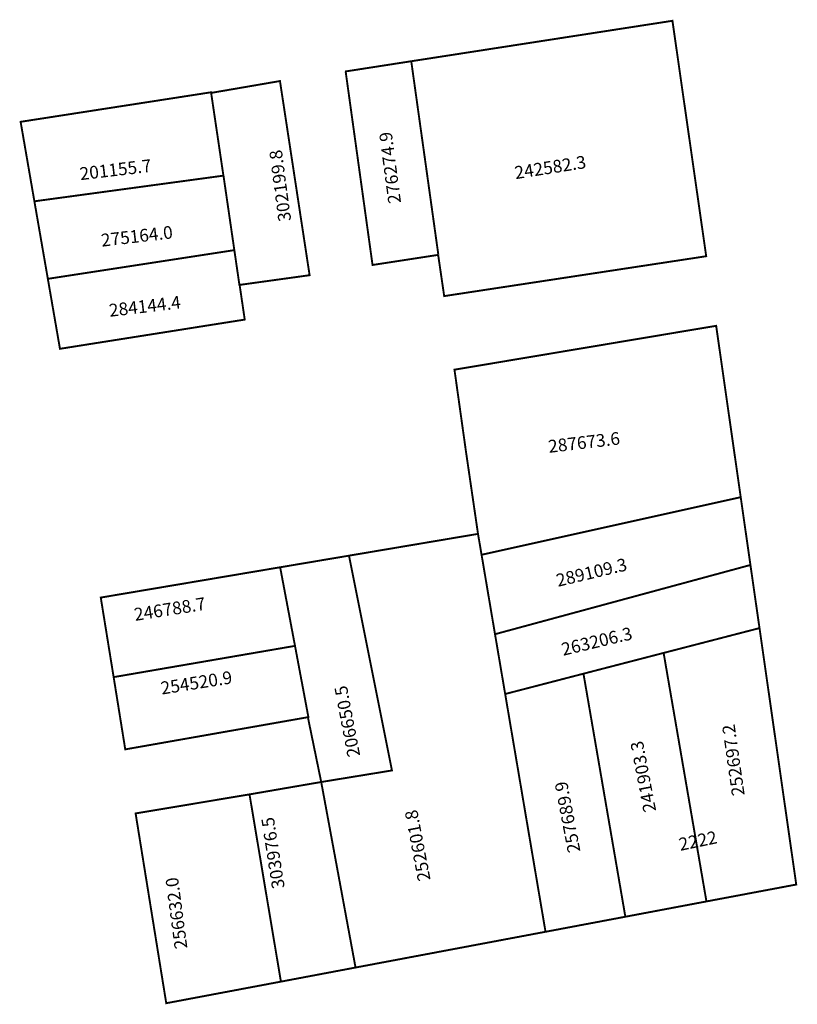
# Model space of a CAD drawing. Extents: x 183961 to 184084, y 1678635 to 1678790.
import ezdxf

# ---------------------------------------------------------------- set-up
doc = ezdxf.new("R2010")
doc.units = 0
doc.header["$MEASUREMENT"] = 0
doc.layers.add('DM1', color=1, linetype='CONTINUOUS')
doc.layers.add('DM2', color=2, linetype='CONTINUOUS')

msp = doc.modelspace()

# ---------------------------------------------------------------- linework, layer by layer
at = {"layer": 'DM1'}
msp.add_line((184062.52, 1678690.53), (184069.27, 1678651.39), dxfattribs=at)
at = {"layer": 'DM1', "const_width": 0.3}
for points in [[(184026.99, 1678753.22), (184027.94, 1678746.73), (184069.23, 1678753.01), (184063.91, 1678790.09), (184063.91, 1678790.09), (184022.75, 1678783.72)], [(184027.02, 1678753.24), (184022.75, 1678783.72), (184012.32, 1678782.1)], [(184012.41, 1678782.11), (184016.65, 1678751.63), (184026.99, 1678753.22)], [(183991.08, 1678778.71), (184002.06, 1678780.6), (184006.73, 1678750.02), (183995.67, 1678748.49), (183993.15, 1678765.76)], [(183961.19, 1678774.18), (183991.2, 1678778.83), (183993.15, 1678765.7), (183963.36, 1678761.66), (183961.19, 1678774.18)], [(183963.36, 1678761.66), (183965.48, 1678749.45), (183994.89, 1678753.97)], [(183965.48, 1678749.45), (183967.39, 1678738.43), (183996.51, 1678743.03), (183995.7, 1678748.5)], [(184070.8, 1678742.05), (184029.56, 1678735.14), (184031.38, 1678722.19), (184033.27, 1678709.28), (184033.83, 1678705.99), (184074.67, 1678715.06), (184070.8, 1678742.05)], [(184035.95, 1678693.48), (184076.2, 1678704.38), (184074.67, 1678715.06)], [(184012.94, 1678705.85), (184033.27, 1678709.28)], [(184008.56, 1678670.2), (184019.71, 1678672.02), (184012.94, 1678705.85), (184002.09, 1678704.02)], [(184033.83, 1678705.99), (184035.95, 1678693.48), (184037.55, 1678684.06), (184043.91, 1678646.61), (184013.97, 1678640.98), (184008.56, 1678670.2)], [(184004.43, 1678691.64), (184002.09, 1678704.02), (183973.82, 1678699.25), (183975.85, 1678686.72)], [(184076.2, 1678704.38), (184077.63, 1678694.44), (184062.52, 1678690.53)], [(184004.43, 1678691.64), (183975.85, 1678686.72), (183977.68, 1678675.34), (184006.54, 1678680.42), (184004.43, 1678691.64)], [(184049.89, 1678687.26), (184062.52, 1678690.53), (184069.27, 1678651.39), (184056.49, 1678648.98)], [(184037.55, 1678684.06), (184049.89, 1678687.26), (184056.49, 1678648.98), (184043.91, 1678646.61)], [(184006.46, 1678680.4), (184008.56, 1678670.2)], [(184006.54, 1678680.42), (184006.54, 1678680.42)], [(183997.26, 1678668.25), (184008.56, 1678670.2)], [(183979.31, 1678665.25), (183997.26, 1678668.25), (184002.21, 1678638.76), (183984.14, 1678635.36), (183979.31, 1678665.25)], [(184002.21, 1678638.76), (184013.97, 1678640.98)]]:
    msp.add_lwpolyline(points, dxfattribs=at)
at = {"layer": 'DM2', "const_width": 0.3}
msp.add_lwpolyline([(184049.89, 1678687.26), (184062.52, 1678690.53), (184077.63, 1678694.44), (184083.42, 1678654.05), (184069.27, 1678651.39), (184056.49, 1678648.98), (184049.89, 1678687.26)], dxfattribs=at)

# ---------------------------------------------------------------- texts
at = {"layer": 'DM1', "char_height": 2, "attachment_point": 1}
for s, insert, width, rotation in [('276274.9', (184019.17, 1678761.18), 8.0679, 97.5946), ('302199.8', (184001.85, 1678758.35), 8.0679, 97.5946), ('201155.7', (183970.39, 1678766.97), 8.8469, 6.7712), ('242582.3', (184038.89, 1678767.12), 10.2125, 8.9631), ('275164.0', (183973.75, 1678756.49), 8.8469, 6.7712), ('284144.4', (183975.01, 1678745.45), 8.8469, 6.7712), ('287673.6', (184044.22, 1678724.02), 8.8469, 6.7712), ('289109.3', (184045.4, 1678702.88), 11.9293, 13.3791), ('246788.7', (183978.93, 1678697.54), 6.2258, 9.0395), ('263206.3', (184046.23, 1678692.02), 11.9293, 13.3791), ('254520.9', (183983.13, 1678685.94), 6.2258, 9.0395), ('206650.5', (184012.75, 1678673.98), 8.167, 100.8485), ('241903.3', (184059.39, 1678665.28), 8.167, 100.8485), ('257689.9', (184047.46, 1678658.9), 8.167, 100.8485), ('252601.8', (184023.84, 1678654.42), 8.167, 100.8485), ('303976.5', (184000.85, 1678653.25), 9.1869, 98.875), ('2222', (184064.75, 1678661.31), 6.5126, 11.6666), ('256632.0', (183985.5, 1678643.77), 8.0679, 97.5946)]:
    msp.add_mtext(s, dxfattribs=dict(at, insert=insert, width=width, rotation=rotation))
at = {"layer": 'DM2', "insert": (184073.32, 1678667.88), "char_height": 2, "width": 8.4784, "attachment_point": 1, "rotation": 98.1179}
msp.add_mtext('252697.2', dxfattribs=at)

doc.saveas('drawing.dxf')
